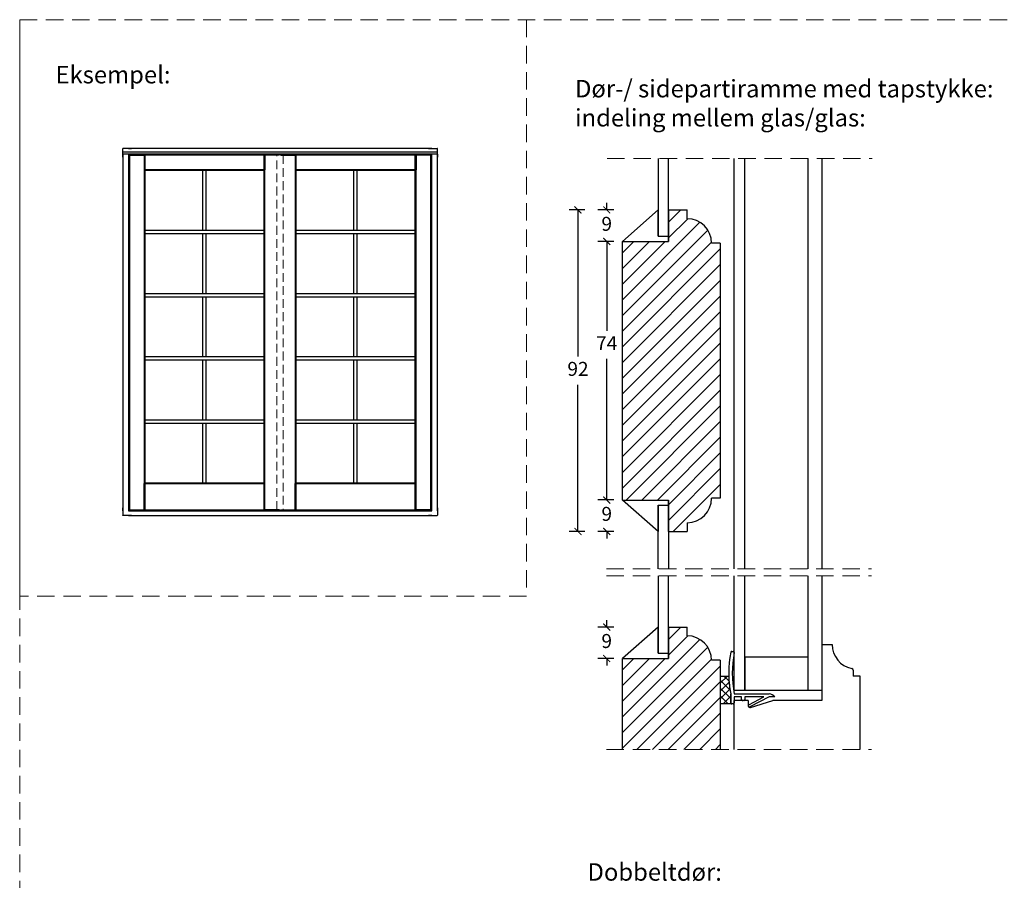
# Model space of a CAD drawing. Units: millimetres. Extents: x 1610 to 2431, y 71 to 645.
# Drawn here: x 1610 to 1892, y 398 to 645 of the extents above; entities that cross this region are included whole.
import ezdxf

# ---------------------------------------------------------------- set-up
doc = ezdxf.new("R2010")
doc.units = ezdxf.units.MM
doc.header["$LTSCALE"] = 20
doc.linetypes.add('DASHED2', pattern=[0.375, 0.25, -0.125])
doc.linetypes.add('SLD-Solid', pattern=[0])
for name, color, linetype, lineweight in [('DIM', 1, 'Continuous', 5), ('PUNKTER', 1, 'DASHED2', 5), ('SNIT 02', 41, 'Continuous', 20), ('tekst', 7, 'Continuous', 20)]:
    doc.layers.add(name, color=color, linetype=linetype, lineweight=lineweight)
for name, color, linetype in [('KARM', 7, 'Continuous'), ('RAMME 1', 7, 'Continuous'), ('RAMME 2', 7, 'Continuous'), ('RAMME 3', 7, 'Continuous'), ('RAMME 4', 7, 'Continuous')]:
    doc.layers.add(name, color=color, linetype=linetype)
doc.styles.add('Arial', font='arial.ttf')
doc.styles.add('ariel', font='arial.ttf')
doc.styles.add('ariel45', font='arial.ttf', dxfattribs={"height": 45})
doc.dimstyles.new('ISO-25', dxfattribs={"dimscale": 20, "dimtxt": 2, "dimasz": 2, "dimexe": 1.25, "dimexo": 0.625, "dimtad": 1, "dimtih": 1, "dimtoh": 1, "dimdec": 0, "dimtxsty": 'ariel', "dimcen": 0, "dimclrt": 4, "dimadec": 0, "dimazin": 0, "dimtfac": 1, "dimtdec": 0, "dimtofl": 0, "dimtmove": 0, "dimatfit": 3, "dimfxl": 1, "dimarcsym": 0})

# ---------------------------------------------------------------- blocks, each defined once
blk = doc.blocks.new('_ArchTick')
at = {"color": 0, "linetype": 'ByBlock', "const_width": 0.15}
blk.add_lwpolyline([(-0.5, -0.5), (0.5, 0.5)], dxfattribs=at)
blk = doc.blocks.new('*D198')
at = {"layer": 'DEFPOINTS', "color": 0, "transparency": 16777216}
for p in [(1777.95, 590.15), (1795.65, 590.15), (1795.65, 581.15)]:
    blk.add_point(p, dxfattribs=at)
at = {"layer": 'DIM', "color": 0, "lineweight": -2, "transparency": 16777216}
for p, q in [((1777.95, 590.15), (1777.95, 592.15)), ((1779.95, 590.15), (1775.45, 590.15)), ((1779.95, 581.15), (1775.45, 581.15)), ((1777.95, 581.15), (1777.95, 579.15))]:
    blk.add_line(p, q, dxfattribs=at)
at = {"layer": 'DIM', "color": 0, "lineweight": -2, "transparency": 16777216, "xscale": 2, "yscale": 2, "zscale": 2}
for p, rotation in [((1777.95, 590.15), 270), ((1777.95, 581.15), 90)]:
    blk.add_blockref('_ArchTick', p, dxfattribs=dict(at, rotation=rotation))
at = {"layer": 'DIM', "color": 4, "transparency": 16777216, "insert": (1777.95, 585.65), "char_height": 4, "attachment_point": 5, "style": 'Arial'}
blk.add_mtext('9', dxfattribs=at)
blk = doc.blocks.new('*D194')
at = {"layer": 'DEFPOINTS', "color": 0, "transparency": 16777216}
for p in [(1795.65, 507.15), (1777.95, 498.15), (1795.65, 498.15)]:
    blk.add_point(p, dxfattribs=at)
at = {"layer": 'DIM', "color": 0, "lineweight": -2, "transparency": 16777216}
for p, q in [((1779.95, 507.15), (1775.45, 507.15)), ((1777.95, 507.15), (1777.95, 509.15)), ((1779.95, 498.15), (1775.45, 498.15)), ((1777.95, 498.15), (1777.95, 496.15))]:
    blk.add_line(p, q, dxfattribs=at)
at = {"layer": 'DIM', "color": 0, "lineweight": -2, "transparency": 16777216, "xscale": 2, "yscale": 2, "zscale": 2}
for p, rotation in [((1777.95, 507.15), 270), ((1777.95, 498.15), 90)]:
    blk.add_blockref('_ArchTick', p, dxfattribs=dict(at, rotation=rotation))
at = {"layer": 'DIM', "color": 4, "transparency": 16777216, "insert": (1777.95, 502.65), "char_height": 4, "attachment_point": 5, "style": 'Arial'}
blk.add_mtext('9', dxfattribs=at)
blk = doc.blocks.new('*D195')
at = {"layer": 'DEFPOINTS', "color": 0, "transparency": 16777216}
for p in [(1795.65, 590.15), (1769.73, 498.15), (1795.65, 498.15)]:
    blk.add_point(p, dxfattribs=at)
at = {"layer": 'DIM', "color": 0, "lineweight": -2, "transparency": 16777216}
for p, q in [((1771.73, 590.15), (1767.23, 590.15)), ((1769.73, 590.15), (1769.73, 548.19)), ((1769.73, 498.15), (1769.73, 540.1)), ((1771.73, 498.15), (1767.23, 498.15))]:
    blk.add_line(p, q, dxfattribs=at)
at = {"layer": 'DIM', "color": 0, "lineweight": -2, "transparency": 16777216, "xscale": 2, "yscale": 2, "zscale": 2}
for p, rotation in [((1769.73, 590.15), 90), ((1769.73, 498.15), 270)]:
    blk.add_blockref('_ArchTick', p, dxfattribs=dict(at, rotation=rotation))
at = {"layer": 'DIM', "color": 4, "transparency": 16777216, "insert": (1769.73, 544.15), "char_height": 4, "attachment_point": 5, "style": 'Arial'}
blk.add_mtext('92', dxfattribs=at)
blk = doc.blocks.new('*D196')
at = {"layer": 'DEFPOINTS', "color": 0, "transparency": 16777216}
for p in [(1782.45, 581.15), (1777.95, 507.15), (1782.45, 507.15)]:
    blk.add_point(p, dxfattribs=at)
at = {"layer": 'DIM', "color": 0, "lineweight": -2, "transparency": 16777216}
for p, q in [((1779.95, 581.15), (1775.45, 581.15)), ((1777.95, 581.15), (1777.95, 555.51)), ((1777.95, 507.15), (1777.95, 547.51)), ((1779.95, 507.15), (1775.45, 507.15))]:
    blk.add_line(p, q, dxfattribs=at)
at = {"layer": 'DIM', "color": 0, "lineweight": -2, "transparency": 16777216, "xscale": 2, "yscale": 2, "zscale": 2}
for p, rotation in [((1777.95, 581.15), 90), ((1777.95, 507.15), 270)]:
    blk.add_blockref('_ArchTick', p, dxfattribs=dict(at, rotation=rotation))
at = {"layer": 'DIM', "color": 4, "transparency": 16777216, "insert": (1777.95, 551.51), "char_height": 4, "attachment_point": 5, "style": 'Arial'}
blk.add_mtext('74', dxfattribs=at)
blk = doc.blocks.new('*D197')
at = {"layer": 'DEFPOINTS', "color": 0, "transparency": 16777216}
for p in [(1777.95, 470.78), (1795.65, 470.78), (1795.65, 461.78)]:
    blk.add_point(p, dxfattribs=at)
at = {"layer": 'DIM', "color": 0, "lineweight": -2, "transparency": 16777216}
for p, q in [((1779.95, 470.78), (1775.45, 470.78)), ((1777.95, 470.78), (1777.95, 472.78)), ((1779.95, 461.78), (1775.45, 461.78)), ((1777.95, 461.78), (1777.95, 459.78))]:
    blk.add_line(p, q, dxfattribs=at)
at = {"layer": 'DIM', "color": 0, "lineweight": -2, "transparency": 16777216, "xscale": 2, "yscale": 2, "zscale": 2}
for p, rotation in [((1777.95, 470.78), 270), ((1777.95, 461.78), 90)]:
    blk.add_blockref('_ArchTick', p, dxfattribs=dict(at, rotation=rotation))
at = {"layer": 'DIM', "color": 4, "transparency": 16777216, "insert": (1777.95, 466.28), "char_height": 4, "attachment_point": 5, "style": 'Arial'}
blk.add_mtext('9', dxfattribs=at)

msp = doc.modelspace()

# ---------------------------------------------------------------- hatches: boundary and pattern name
at = {"layer": 'KARM'}
h = msp.add_hatch(dxfattribs=at)
h.set_pattern_fill('ANSI31', color=256)
h.set_pattern_definition([(45, (-721.1598, 14.048), (-2.245064, 2.245064), [])])
h.paths.add_polyline_path([(1810.449, 580.645), (1807.949, 580.645, 0.4142107), (1800.949, 587.645), (1800.949, 590.145), (1795.649, 590.145), (1795.649, 581.145), (1782.449, 581.145), (1782.449, 507.145), (1795.649, 507.145), (1795.649, 498.145), (1800.949, 498.145), (1800.949, 500.645, 0.4142107), (1807.949, 507.645), (1810.449, 507.645)])
h = msp.add_hatch(dxfattribs=at)
h.set_pattern_fill('ANSI31', color=256)
h.set_pattern_definition([(45, (-721.1598, -105.3192), (-2.245064, 2.245064), [])])
edge = h.paths.add_edge_path()
edge.add_line((1782.449, 435.751), (1810.449, 435.751))
edge.add_line((1810.449, 435.751), (1810.449, 461.278))
edge.add_line((1810.449, 461.278), (1807.949, 461.278))
edge.add_arc((1800.949, 461.278), 7, 0.00016, 89.9996)
edge.add_line((1800.949, 468.278), (1800.949, 470.778))
edge.add_line((1800.949, 470.778), (1795.649, 470.778))
edge.add_line((1795.649, 470.778), (1795.649, 461.778))
edge.add_line((1795.649, 461.778), (1782.449, 461.778))
edge.add_line((1782.449, 461.778), (1782.449, 435.751))
at = {"layer": 'SNIT 02'}
h = msp.add_hatch(dxfattribs=at)
h.set_pattern_fill('ANSI37', color=256, scale=0.5)
h.set_pattern_definition([(45, (-190.6096, -118.4779), (-1.122532, 1.122532), []), (135, (-190.6096, -118.4779), (-1.122532, -1.122532), [])])
h.paths.add_polyline_path([(1813.447, 451.588), (1813.447, 449.078), (1813.447, 448.778), (1810.449, 448.778), (1810.449, 456.778), (1812.86, 456.778, 0.043167)])

# ---------------------------------------------------------------- linework, layer by layer
at = {"color": 7, "linetype": 'SLD-Solid', "lineweight": 25}
for p, q in [((1792.649, 604.831), (1792.649, 582.645)), ((1795.649, 582.645), (1795.649, 604.831)), ((1814.449, 487.464), (1814.449, 604.831)), ((1817.449, 487.464), (1817.449, 604.831)), ((1835.449, 604.831), (1835.449, 487.464)), ((1839.449, 604.831), (1839.449, 487.464)), ((1792.649, 590.145), (1782.449, 581.145)), ((1792.649, 582.645), (1792.649, 590.145)), ((1795.649, 590.145), (1795.649, 581.145)), ((1795.649, 590.145), (1800.949, 590.145)), ((1800.949, 587.645), (1800.949, 590.145)), ((1782.449, 581.145), (1795.649, 581.145)), ((1782.449, 507.145), (1782.449, 581.145)), ((1792.649, 582.645), (1795.649, 582.645)), ((1795.649, 581.145), (1795.649, 582.645)), ((1810.449, 580.645), (1807.949, 580.645)), ((1810.449, 580.645), (1810.449, 507.645)), ((1782.449, 507.145), (1795.649, 507.145)), ((1792.649, 498.145), (1782.449, 507.145)), ((1795.649, 507.145), (1795.649, 505.645)), ((1795.649, 498.145), (1795.649, 507.145)), ((1810.449, 507.645), (1807.949, 507.645)), ((1792.649, 505.645), (1795.649, 505.645)), ((1792.649, 487.464), (1792.649, 505.645)), ((1792.649, 505.645), (1792.649, 498.145)), ((1795.649, 505.645), (1795.649, 487.464)), ((1800.949, 500.645), (1800.949, 498.145)), ((1795.649, 498.145), (1800.949, 498.145)), ((1792.649, 485.464), (1792.649, 463.278)), ((1795.649, 463.278), (1795.649, 485.464)), ((1814.449, 452.778), (1814.449, 485.464)), ((1817.449, 452.778), (1817.449, 485.464)), ((1835.449, 485.464), (1835.449, 452.778)), ((1839.449, 485.464), (1839.449, 452.778)), ((1792.649, 470.778), (1782.449, 461.778)), ((1792.649, 463.278), (1792.649, 470.778)), ((1795.649, 470.778), (1795.649, 461.778)), ((1795.649, 470.778), (1800.949, 470.778)), ((1800.949, 468.278), (1800.949, 470.778)), ((1839.449, 465.778), (1839.449, 449.778)), ((1839.449, 465.778), (1842.449, 465.778)), ((1792.649, 463.278), (1795.649, 463.278)), ((1795.649, 461.778), (1795.649, 463.278)), ((1813.747, 463.839), (1814.155, 463.839)), ((1817.449, 462.278), (1835.449, 462.278)), ((1817.449, 462.278), (1817.449, 452.778)), ((1835.449, 462.278), (1835.449, 452.778)), ((1782.449, 461.778), (1795.649, 461.778)), ((1782.449, 435.751), (1782.449, 461.778)), ((1810.449, 461.278), (1807.949, 461.278)), ((1810.449, 461.278), (1810.449, 435.751)), ((1810.449, 456.778), (1812.86, 456.778)), ((1810.449, 456.778), (1810.449, 448.778)), ((1848.449, 458.43), (1848.449, 456.778)), ((1850.449, 456.778), (1848.449, 456.778)), ((1850.449, 435.751), (1850.449, 456.778)), ((1813.447, 451.588), (1813.447, 448.778)), ((1813.447, 449.078), (1813.447, 451.588)), ((1814.449, 452.778), (1817.449, 452.778)), ((1814.449, 451.678), (1824.379, 451.678)), ((1816.547, 450.778), (1814.449, 450.778)), ((1814.449, 450.778), (1814.449, 449.078)), ((1816.547, 450.078), (1816.547, 450.778)), ((1817.447, 450.778), (1817.447, 450.078)), ((1822.918, 450.778), (1817.447, 450.778)), ((1817.449, 452.778), (1835.449, 452.778)), ((1818.612, 448.564), (1822.918, 450.778)), ((1824.449, 450.778), (1818.932, 447.941)), ((1826.049, 450.778), (1824.449, 450.778)), ((1835.449, 452.778), (1839.449, 452.778)), ((1813.447, 448.778), (1810.449, 448.778)), ((1814.149, 448.778), (1813.747, 448.778)), ((1814.449, 435.751), (1814.449, 449.778)), ((1818.449, 449.778), (1814.449, 449.778)), ((1817.147, 449.778), (1816.847, 449.778)), ((1818.449, 449.778), (1818.449, 448.278)), ((1818.528, 448.071), (1818.482, 448.16)), ((1819.098, 447.801), (1825.449, 449.778)), ((1839.449, 449.778), (1825.449, 449.778))]:
    msp.add_line(p, q, dxfattribs=at)
for centre, radius, start, end in [((1800.949, 580.645), 7, 0.00016, 89.9996), ((1800.949, 507.645), 7, 270.0004, 359.99984), ((1800.949, 461.278), 7, 0.00016, 89.9996), ((1849.449, 465.778), 7, 180.00001, 258.4629), ((1843.158, 457.578), 30.308, 168.54348, 191.3995), ((1813.747, 463.539), 0.3, 89.98318, 168.55403), ((1843.157, 457.578), 29.308, 168.38656, 191.61344), ((1814.155, 463.539), 0.3, 348.38141, 90.00866), ((1843.158, 457.578), 30.309, 181.51257, 191.39941), ((1847.949, 458.43), 0.5, 0.00457, 78.45935), ((1824.379, 449.678), 2, 33.36437, 90.00106), ((1813.747, 449.078), 0.3, 179.99853, 270.00325), ((1814.149, 449.078), 0.3, 269.99614, 0.00208), ((1816.847, 450.078), 0.3, 179.99853, 270.00325), ((1817.147, 450.078), 0.3, 269.99675, 0.00147), ((1818.749, 448.297), 0.3, 117.20471, 207.21512), ((1818.949, 448.278), 0.5, 179.99803, 287.29797), ((1818.795, 448.208), 0.3, 207.20715, 297.22469)]:
    msp.add_arc(centre, radius, start, end, dxfattribs=at)
at = {"layer": 'KARM'}
for p, q in [((1639.517, 607.752), (1639.492, 607.727)), ((1639.492, 607.727), (1639.517, 607.752)), ((1639.492, 605.252), (1639.492, 607.727)), ((1729.492, 606.652), (1639.492, 606.652)), ((1639.492, 606.152), (1639.492, 504.052)), ((1639.492, 606.152), (1639.492, 605.252)), ((1729.492, 606.152), (1639.492, 606.152)), ((1641.992, 607.752), (1639.517, 607.752)), ((1727.892, 607.752), (1641.092, 607.752)), ((1641.092, 607.752), (1641.992, 607.752)), ((1641.092, 606.152), (1641.092, 504.052)), ((1726.992, 607.752), (1729.467, 607.752)), ((1727.892, 607.752), (1726.992, 607.752)), ((1727.892, 504.052), (1727.892, 606.152)), ((1729.467, 607.752), (1729.492, 607.727)), ((1729.492, 607.727), (1729.467, 607.752)), ((1729.492, 605.252), (1729.492, 607.727)), ((1729.492, 504.052), (1729.492, 606.152)), ((1729.492, 606.152), (1729.492, 605.252)), ((1639.492, 504.952), (1639.492, 502.777)), ((1639.492, 504.052), (1639.492, 504.952)), ((1729.492, 504.952), (1729.492, 502.777)), ((1729.492, 504.052), (1729.492, 504.952)), ((1639.517, 502.752), (1639.492, 502.777)), ((1639.492, 502.777), (1639.517, 502.752)), ((1641.992, 502.752), (1639.517, 502.752)), ((1641.092, 504.052), (1727.892, 504.052)), ((1641.092, 502.752), (1727.892, 502.752)), ((1641.092, 502.752), (1641.992, 502.752)), ((1726.992, 502.752), (1729.467, 502.752)), ((1727.892, 502.752), (1726.992, 502.752)), ((1729.467, 502.752), (1729.492, 502.777)), ((1729.492, 502.777), (1729.467, 502.752))]:
    msp.add_line(p, q, dxfattribs=at)
at = {"layer": 'PUNKTER', "ltscale": 0.5}
for p, q in [((1683.592, 504.322), (1683.592, 605.852)), ((1685.392, 605.852), (1685.392, 504.322))]:
    msp.add_line(p, q, dxfattribs=at)
at = {"layer": 'PUNKTER'}
for p, q in [((1778.072, 604.831), (1853.881, 604.831)), ((1777.877, 487.464), (1853.686, 487.464)), ((1777.877, 485.464), (1853.686, 485.464)), ((1777.877, 435.751), (1853.686, 435.751))]:
    msp.add_line(p, q, dxfattribs=at)
for points in [[(1610.002, 644.59), (2430.83, 644.59), (2430.83, 70.695), (1610.002, 70.695)], [(1755.002, 479.59), (1610.002, 479.59), (1610.002, 644.59), (1755.002, 644.59)]]:
    msp.add_lwpolyline(points, close=True, dxfattribs=at)
at = {"layer": 'RAMME 1'}
for p, q in [((1641.242, 606.002), (1641.242, 504.172)), ((1641.242, 606.002), (1645.792, 606.002)), ((1645.792, 606.002), (1645.792, 504.172)), ((1679.967, 606.002), (1645.792, 606.002)), ((1645.792, 606.002), (1645.792, 601.452)), ((1679.967, 504.172), (1679.967, 606.002)), ((1684.517, 606.002), (1679.967, 606.002)), ((1679.967, 606.002), (1679.967, 601.452)), ((1679.967, 601.452), (1645.792, 601.452)), ((1662.405, 584.326), (1662.405, 601.452)), ((1663.355, 584.326), (1663.355, 601.452)), ((1645.792, 584.326), (1679.967, 584.326)), ((1645.792, 583.376), (1679.967, 583.376)), ((1662.405, 566.25), (1662.405, 583.376)), ((1663.355, 566.25), (1663.355, 583.376)), ((1645.792, 566.25), (1679.967, 566.25)), ((1645.792, 565.3), (1679.967, 565.3)), ((1662.405, 548.174), (1662.405, 565.3)), ((1663.355, 548.174), (1663.355, 565.3)), ((1645.792, 548.174), (1679.967, 548.174)), ((1645.792, 547.224), (1679.967, 547.224)), ((1662.405, 530.098), (1662.405, 547.224)), ((1663.355, 530.098), (1663.355, 547.224)), ((1645.792, 530.098), (1679.967, 530.098)), ((1645.792, 529.148), (1679.967, 529.148)), ((1662.405, 512.022), (1662.405, 529.148)), ((1663.355, 512.022), (1663.355, 529.148)), ((1645.792, 512.022), (1679.967, 512.022)), ((1645.792, 504.172), (1645.792, 512.022)), ((1679.967, 504.172), (1679.967, 512.022)), ((1641.242, 504.172), (1645.792, 504.172)), ((1645.792, 504.172), (1679.967, 504.172)), ((1684.517, 504.172), (1679.967, 504.172))]:
    msp.add_line(p, q, dxfattribs=at)
at = {"layer": 'RAMME 2'}
for p, q in [((1684.767, 606.002), (1689.017, 606.002)), ((1689.017, 606.002), (1689.017, 504.172)), ((1723.192, 606.002), (1689.017, 606.002)), ((1689.017, 606.002), (1689.017, 601.452)), ((1723.192, 504.172), (1723.192, 606.002)), ((1727.742, 606.002), (1723.192, 606.002)), ((1723.192, 606.002), (1723.192, 601.452)), ((1727.742, 504.172), (1727.742, 606.002)), ((1723.192, 601.452), (1689.017, 601.452)), ((1705.63, 584.326), (1705.63, 601.452)), ((1706.58, 584.326), (1706.58, 601.452)), ((1689.017, 584.326), (1723.192, 584.326)), ((1689.017, 583.376), (1723.192, 583.376)), ((1705.63, 566.25), (1705.63, 583.376)), ((1706.58, 566.25), (1706.58, 583.376)), ((1689.017, 566.25), (1723.192, 566.25)), ((1689.017, 565.3), (1723.192, 565.3)), ((1705.63, 548.174), (1705.63, 565.3)), ((1706.58, 548.174), (1706.58, 565.3)), ((1689.017, 548.174), (1723.192, 548.174)), ((1689.017, 547.224), (1723.192, 547.224)), ((1705.63, 530.098), (1705.63, 547.224)), ((1706.58, 530.098), (1706.58, 547.224)), ((1689.017, 530.098), (1723.192, 530.098)), ((1689.017, 529.148), (1723.192, 529.148)), ((1705.63, 512.022), (1705.63, 529.148)), ((1706.58, 512.022), (1706.58, 529.148)), ((1689.017, 512.022), (1723.192, 512.022)), ((1689.017, 504.172), (1689.017, 512.022)), ((1723.192, 504.172), (1723.192, 512.022)), ((1684.767, 504.172), (1689.017, 504.172)), ((1689.017, 504.172), (1723.192, 504.172)), ((1727.742, 504.172), (1723.192, 504.172))]:
    msp.add_line(p, q, dxfattribs=at)
at = {"layer": 'RAMME 3'}
for p, q in [((1641.392, 605.852), (1641.392, 504.322)), ((1641.392, 605.852), (1645.592, 605.852)), ((1645.592, 605.852), (1645.592, 504.322)), ((1680.167, 605.852), (1645.592, 605.852)), ((1645.592, 605.852), (1645.592, 601.652)), ((1680.167, 504.322), (1680.167, 605.852)), ((1684.367, 605.852), (1680.167, 605.852)), ((1680.167, 605.852), (1680.167, 601.652)), ((1680.167, 601.652), (1645.592, 601.652)), ((1645.592, 511.822), (1680.167, 511.822)), ((1645.592, 504.322), (1645.592, 511.822)), ((1680.167, 504.322), (1680.167, 511.822)), ((1641.392, 504.322), (1645.592, 504.322)), ((1645.592, 504.322), (1680.167, 504.322)), ((1684.367, 504.322), (1680.167, 504.322))]:
    msp.add_line(p, q, dxfattribs=at)
at = {"layer": 'RAMME 4'}
for p, q in [((1684.617, 605.852), (1688.817, 605.852)), ((1688.817, 605.852), (1688.817, 504.322)), ((1723.392, 605.852), (1688.817, 605.852)), ((1688.817, 605.852), (1688.817, 601.652)), ((1723.392, 504.322), (1723.392, 605.852)), ((1727.592, 605.852), (1723.392, 605.852)), ((1723.392, 605.852), (1723.392, 601.652)), ((1727.592, 504.322), (1727.592, 605.852)), ((1723.392, 601.652), (1688.817, 601.652)), ((1688.817, 511.822), (1723.392, 511.822)), ((1688.817, 504.322), (1688.817, 511.822)), ((1723.392, 504.322), (1723.392, 511.822)), ((1684.617, 504.322), (1688.817, 504.322)), ((1688.817, 504.322), (1723.392, 504.322)), ((1727.592, 504.322), (1723.392, 504.322))]:
    msp.add_line(p, q, dxfattribs=at)

# ---------------------------------------------------------------- texts
at = {"layer": 'tekst', "char_height": 5, "width": 210.92355, "attachment_point": 1, "style": 'ariel45'}
for s, insert in [('Eksempel:', (1620.241, 631.356)), ('Dør-/ sidepartiramme med tapstykke:\\Pindeling mellem glas/glas:', (1768.879, 627.36)), ('Dobbeltdør:', (1772.452, 403.206))]:
    msp.add_mtext(s, dxfattribs=dict(at, insert=insert))

# ---------------------------------------------------------------- dimensions: what is measured, and where the dimension line sits
at = {"layer": 'DIM'}
for base, p1, p2, angle, picture, middle in [((1777.955, 590.145), (1795.649, 581.145), (1795.649, 590.145), 90, '*D198', (1777.955, 585.645)), ((1769.726, 498.145), (1795.649, 590.145), (1795.649, 498.145), 90, '*D195', (1769.726, 544.145)), ((1777.955, 498.145), (1795.649, 507.145), (1795.649, 498.145), 270, '*D194', (1777.955, 502.645)), ((1777.955, 470.778), (1795.649, 461.778), (1795.649, 470.778), 90, '*D197', (1777.955, 466.278))]:
    dim = msp.add_linear_dim(base=base, p1=p1, p2=p2, angle=angle, dimstyle='ISO-25', override={"dimscale": 2, "dimasz": 1, "dimgap": 1, "dimdec": 1, "dimdsep": 46, "dimtxsty": 'Arial', "dimblk": 'ArchTick', "dimadec": 1, "dimtdec": 1, "dimldrblk": 'ArchTick', "dimfxlon": 1}, dxfattribs=at)
    dim.commit()
    dim.dimension.update_dxf_attribs({"geometry": picture, "text_midpoint": middle})
dim = msp.add_linear_dim(base=(1777.955, 507.145), p1=(1782.449, 581.145), p2=(1782.449, 507.145), angle=90, dimstyle='ISO-25', override={"dimscale": 2, "dimasz": 1, "dimgap": 1, "dimdec": 1, "dimdsep": 46, "dimtxsty": 'Arial', "dimblk": 'ArchTick', "dimadec": 1, "dimtdec": 1, "dimldrblk": 'ArchTick', "dimfxlon": 1}, dxfattribs=at)
dim.commit()
dim.dimension.update_dxf_attribs({"geometry": '*D196', "text_midpoint": (1777.955, 551.512), "dimtype": 160})

doc.saveas('drawing.dxf')
